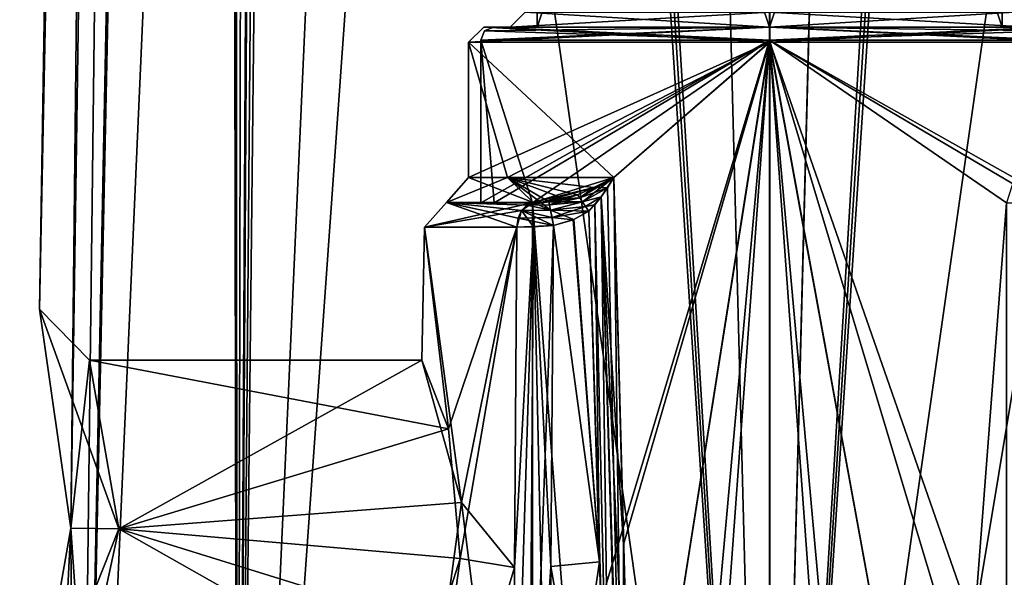
# Model space of a CAD drawing. Units: millimetres. Extents: x -53 to 176, y -453 to 296.
# Drawn here: x -8 to 2, y 229 to 235 of the extents above; entities that cross this region are included whole.
import ezdxf

# ---------------------------------------------------------------- set-up
doc = ezdxf.new("R2010")
doc.units = ezdxf.units.MM
doc.header["$LTSCALE"] = 33.374815
for name, color, linetype in [('1023', 7, 'CONTINUOUS'), ('1024', 7, 'CONTINUOUS'), ('1030', 7, 'CONTINUOUS'), ('1033', 7, 'CONTINUOUS'), ('1034', 7, 'CONTINUOUS'), ('1035', 7, 'CONTINUOUS'), ('1036', 7, 'CONTINUOUS'), ('1047', 7, 'CONTINUOUS'), ('1048', 7, 'CONTINUOUS'), ('1049', 7, 'CONTINUOUS'), ('1050', 7, 'CONTINUOUS'), ('1067', 7, 'CONTINUOUS'), ('1068', 7, 'CONTINUOUS'), ('1069', 7, 'CONTINUOUS'), ('1070', 7, 'CONTINUOUS'), ('1071', 7, 'CONTINUOUS'), ('1072', 7, 'CONTINUOUS'), ('1073', 7, 'CONTINUOUS'), ('1074', 7, 'CONTINUOUS'), ('1075', 7, 'CONTINUOUS'), ('1076', 7, 'CONTINUOUS'), ('1077', 7, 'CONTINUOUS'), ('1078', 7, 'CONTINUOUS'), ('1079', 7, 'CONTINUOUS'), ('1080', 7, 'CONTINUOUS'), ('1081', 7, 'CONTINUOUS'), ('760', 7, 'CONTINUOUS'), ('764', 7, 'CONTINUOUS'), ('766', 7, 'CONTINUOUS'), ('767', 7, 'CONTINUOUS'), ('789', 7, 'CONTINUOUS'), ('791', 7, 'CONTINUOUS'), ('792', 7, 'CONTINUOUS'), ('796', 7, 'CONTINUOUS'), ('797', 7, 'CONTINUOUS'), ('979', 7, 'CONTINUOUS'), ('980', 7, 'CONTINUOUS'), ('983', 7, 'CONTINUOUS'), ('995', 7, 'CONTINUOUS'), ('997', 7, 'CONTINUOUS')]:
    doc.layers.add(name, color=color, linetype=linetype)

msp = doc.modelspace()

# ---------------------------------------------------------------- linework, layer by layer
at = {"layer": '1023', "color": 7, "linetype": 'CONTINUOUS', "true_color": 0x2647b0}
for points in [[(-3.048, 234.4166), (-0.0016, 234.4166, 3.048), (-3.048, 233.045), (-3.048, 234.4166)], [(-3.048, 233.045), (-0.0016, 234.4166, 3.048), (-2.6555, 233.045, 1.4962), (-3.048, 233.045)], [(-2.6555, 233.045, 1.4962), (-0.0016, 234.4166, 3.048), (-1.5762, 233.045, 2.6088), (-2.6555, 233.045, 1.4962)], [(-1.5762, 233.045, 2.6088), (-0.0016, 234.4166, 3.048), (-1.4802, 229.3277, 2.6645), (-1.5762, 233.045, 2.6088)], [(-1.4802, 229.3277, 2.6645), (-0.0016, 234.4166, 3.048), (-1.3774, 225.679, 2.719), (-1.4802, 229.3277, 2.6645)], [(-1.3774, 225.679, 2.719), (-0.0016, 234.4166, 3.048), (1.5957, 225.679, 2.5969), (-1.3774, 225.679, 2.719)], [(-0.0016, 234.4166, 3.048), (3.048, 234.4166), (1.5957, 225.679, 2.5969), (-0.0016, 234.4166, 3.048)], [(3.048, 234.4166), (3.048, 225.679), (1.5957, 225.679, 2.5969), (3.048, 234.4166)]]:
    msp.add_3dface(points, dxfattribs=at)
at = {"layer": '1024', "color": 7, "linetype": 'CONTINUOUS', "true_color": 0x2647b0}
for points in [[(-2.8956, 234.569), (0.0014, 234.569, -2.8954), (-2.6289, 234.569), (-2.8956, 234.569)], [(-0.0014, 234.569, 2.8954), (-2.8956, 234.569), (0.0003, 234.569, 2.6289), (-0.0014, 234.569, 2.8954)], [(-2.8956, 234.569), (-2.6289, 234.569), (0.0003, 234.569, 2.6289), (-2.8956, 234.569)], [(-2.6289, 234.569), (0.0014, 234.569, -2.8954), (-0.0003, 234.569, -2.6289), (-2.6289, 234.569)], [(2.8956, 234.569), (-0.0014, 234.569, 2.8954), (2.6289, 234.569), (2.8956, 234.569)], [(2.6289, 234.569), (-0.0014, 234.569, 2.8954), (0.0003, 234.569, 2.6289), (2.6289, 234.569)], [(0.0014, 234.569, -2.8954), (2.8956, 234.569), (-0.0003, 234.569, -2.6289), (0.0014, 234.569, -2.8954)], [(-0.0003, 234.569, -2.6289), (2.8956, 234.569), (2.6289, 234.569), (-0.0003, 234.569, -2.6289)]]:
    msp.add_3dface(points, dxfattribs=at)
at = {"layer": '1030', "color": 7, "linetype": 'CONTINUOUS', "true_color": 0x2647b0}
for points in [[(-3.048, 234.4166), (-3.048, 233.045), (-2.6547, 233.045, -1.4976), (-3.048, 234.4166)], [(-1.5762, 233.045, -2.6088), (-3.048, 234.4166), (-2.6547, 233.045, -1.4976), (-1.5762, 233.045, -2.6088)], [(-3.048, 234.4166), (-1.5762, 233.045, -2.6088), (0.0016, 234.4166, -3.048), (-3.048, 234.4166)], [(-1.5762, 233.045, -2.6088), (-1.3774, 225.679, -2.719), (0.0016, 234.4166, -3.048), (-1.5762, 233.045, -2.6088)], [(0.0016, 234.4166, -3.048), (-1.3774, 225.679, -2.719), (1.5957, 225.679, -2.5969), (0.0016, 234.4166, -3.048)], [(3.048, 225.679), (3.048, 234.4166), (0.0016, 234.4166, -3.048), (3.048, 225.679)], [(3.048, 225.679), (0.0016, 234.4166, -3.048), (1.5957, 225.679, -2.5969), (3.048, 225.679)], [(-1.4802, 229.3277, -2.6645), (-1.3774, 225.679, -2.719), (-1.5762, 233.045, -2.6088), (-1.4802, 229.3277, -2.6645)]]:
    msp.add_3dface(points, dxfattribs=at)
at = {"layer": '1033', "color": 7, "linetype": 'CONTINUOUS', "true_color": 0x2647b0}
for points in [[(-6.887, 231.1971), (-6.5918, 229.4872, -1.7081), (-3.5203, 231.1971), (-6.887, 231.1971)], [(-3.5203, 231.1971), (-6.5918, 229.4872, -1.7081), (-3.1186, 229.7539, -1.6875), (-3.5203, 231.1971)], [(-3.1186, 229.7539, -1.6875), (-6.5918, 229.4872, -1.7081), (-3.2958, 228.4642, -1.3666), (-3.1186, 229.7539, -1.6875)], [(-6.5918, 229.4872, -1.7081), (-6.9587, 227.7808), (-3.2958, 228.4642, -1.3666), (-6.5918, 229.4872, -1.7081)]]:
    msp.add_3dface(points, dxfattribs=at)
at = {"layer": '1034', "color": 7, "linetype": 'CONTINUOUS', "true_color": 0x2647b0}
for points in [[(-6.887, 231.1971), (-3.5203, 231.1971), (-3.2529, 230.4998, 1.377), (-6.887, 231.1971)], [(-6.5917, 229.4877, 1.7081), (-6.887, 231.1971), (-3.2529, 230.4998, 1.377), (-6.5917, 229.4877, 1.7081)], [(-3.1331, 229.1875, 1.6813), (-6.5917, 229.4877, 1.7081), (-3.2529, 230.4998, 1.377), (-3.1331, 229.1875, 1.6813)], [(-3.58, 227.7808), (-6.9587, 227.7808), (-6.5917, 229.4877, 1.7081), (-3.58, 227.7808)], [(-3.58, 227.7808), (-6.5917, 229.4877, 1.7081), (-3.1331, 229.1875, 1.6813), (-3.58, 227.7808)]]:
    msp.add_3dface(points, dxfattribs=at)
at = {"layer": '1035', "color": 7, "linetype": 'CONTINUOUS', "true_color": 0x2647b0}
for points in [[(-7.3949, 231.7134, 0), (-7.0776, 229.4934, -2.3647), (-6.887, 231.1971), (-7.3949, 231.7134, 0)], [(-7.0776, 229.4934, -2.3647), (-6.5918, 229.4872, -1.7081), (-6.887, 231.1971), (-7.0776, 229.4934, -2.3647)], [(-7.0776, 229.4934, -2.3647), (-7.4667, 227.2811, 0), (-6.5918, 229.4872, -1.7081), (-7.0776, 229.4934, -2.3647)], [(-7.4667, 227.2811, 0), (-6.9587, 227.7808), (-6.5918, 229.4872, -1.7081), (-7.4667, 227.2811, 0)]]:
    msp.add_3dface(points, dxfattribs=at)
at = {"layer": '1036', "color": 7, "linetype": 'CONTINUOUS', "true_color": 0x2647b0}
for points in [[(-7.0774, 229.4943, 2.3647), (-7.3949, 231.7134, 0), (-6.5917, 229.4877, 1.7081), (-7.0774, 229.4943, 2.3647)], [(-7.3949, 231.7134, 0), (-6.887, 231.1971), (-6.5917, 229.4877, 1.7081), (-7.3949, 231.7134, 0)], [(-7.4667, 227.2811, 0), (-7.0774, 229.4943, 2.3647), (-6.9587, 227.7808), (-7.4667, 227.2811, 0)], [(-6.9587, 227.7808), (-7.0774, 229.4943, 2.3647), (-6.5917, 229.4877, 1.7081), (-6.9587, 227.7808)]]:
    msp.add_3dface(points, dxfattribs=at)
at = {"layer": '1047', "color": 7, "linetype": 'CONTINUOUS', "true_color": 0x2647b0}
for points in [[(0.0003, 234.569, 2.6289), (-2.6289, 234.569), (0.0003, 234.7214, 2.4765), (0.0003, 234.569, 2.6289)], [(-2.6289, 234.569), (-2.4765, 234.7214), (0.0003, 234.7214, 2.4765), (-2.6289, 234.569)], [(2.6289, 234.569), (0.0003, 234.569, 2.6289), (2.4765, 234.7214), (2.6289, 234.569)], [(2.4765, 234.7214), (0.0003, 234.569, 2.6289), (0.0003, 234.7214, 2.4765), (2.4765, 234.7214)]]:
    msp.add_3dface(points, dxfattribs=at)
at = {"layer": '1048', "color": 7, "linetype": 'CONTINUOUS', "true_color": 0x2647b0}
for points in [[(-2.6289, 234.569), (-0.0003, 234.569, -2.6289), (-2.4765, 234.7214), (-2.6289, 234.569)], [(-2.4765, 234.7214), (-0.0003, 234.569, -2.6289), (-0.0003, 234.7214, -2.4765), (-2.4765, 234.7214)], [(-0.0003, 234.569, -2.6289), (2.6289, 234.569), (-0.0003, 234.7214, -2.4765), (-0.0003, 234.569, -2.6289)], [(2.6289, 234.569), (2.4765, 234.7214), (-0.0003, 234.7214, -2.4765), (2.6289, 234.569)]]:
    msp.add_3dface(points, dxfattribs=at)
at = {"layer": '1049', "color": 7, "linetype": 'CONTINUOUS', "true_color": 0x2647b0}
for points in [[(-0.0016, 234.4166, 3.048), (-3.048, 234.4166), (-0.0014, 234.569, 2.8954), (-0.0016, 234.4166, 3.048)], [(-3.048, 234.4166), (-2.8956, 234.569), (-0.0014, 234.569, 2.8954), (-3.048, 234.4166)], [(3.048, 234.4166), (-0.0016, 234.4166, 3.048), (2.8956, 234.569), (3.048, 234.4166)], [(2.8956, 234.569), (-0.0016, 234.4166, 3.048), (-0.0014, 234.569, 2.8954), (2.8956, 234.569)]]:
    msp.add_3dface(points, dxfattribs=at)
at = {"layer": '1050', "color": 7, "linetype": 'CONTINUOUS', "true_color": 0x2647b0}
for points in [[(-2.8956, 234.569), (-3.048, 234.4166), (0.0016, 234.4166, -3.048), (-2.8956, 234.569)], [(0.0014, 234.569, -2.8954), (-2.8956, 234.569), (0.0016, 234.4166, -3.048), (0.0014, 234.569, -2.8954)], [(3.048, 234.4166), (2.8956, 234.569), (0.0014, 234.569, -2.8954), (3.048, 234.4166)], [(3.048, 234.4166), (0.0014, 234.569, -2.8954), (0.0016, 234.4166, -3.048), (3.048, 234.4166)]]:
    msp.add_3dface(points, dxfattribs=at)
at = {"layer": '1067', "color": 7, "linetype": 'CONTINUOUS', "true_color": 0x2647b0}
for points in [[(-3.5203, 231.1971), (-3.1186, 229.7539, -1.6875), (-3.496, 232.5449, 0.0742), (-3.5203, 231.1971)], [(-3.2529, 230.4998, 1.377), (-3.5203, 231.1971), (-3.496, 232.5449, 0.0742), (-3.2529, 230.4998, 1.377)], [(-3.496, 232.5449, 0.0742), (-3.1186, 229.7539, -1.6875), (-2.5596, 232.5449, -2.3824), (-3.496, 232.5449, 0.0742)], [(-2.5596, 232.5449, 2.3824), (-3.2529, 230.4998, 1.377), (-3.496, 232.5449, 0.0742), (-2.5596, 232.5449, 2.3824)], [(-3.1331, 229.1875, 1.6813), (-3.2529, 230.4998, 1.377), (-2.5596, 232.5449, 2.3824), (-3.1331, 229.1875, 1.6813)], [(-2.5827, 229.0974, 2.4458), (-3.1331, 229.1875, 1.6813), (-2.5596, 232.5449, 2.3824), (-2.5827, 229.0974, 2.4458)], [(-2.5596, 232.5449, -2.3824), (-3.1186, 229.7539, -1.6875), (-2.5827, 229.0974, -2.4458), (-2.5596, 232.5449, -2.3824)], [(-3.1186, 229.7539, -1.6875), (-3.2958, 228.4642, -1.3666), (-2.6053, 225.6701, -2.5087), (-3.1186, 229.7539, -1.6875)], [(-2.6053, 225.6701, -2.5087), (-2.5827, 229.0974, -2.4458), (-3.1186, 229.7539, -1.6875), (-2.6053, 225.6701, -2.5087)], [(-3.58, 227.7808), (-3.1331, 229.1875, 1.6813), (-3.6168, 225.6701, 0), (-3.58, 227.7808)], [(-3.1331, 229.1875, 1.6813), (-2.5827, 229.0974, 2.4458), (-3.6168, 225.6701, 0), (-3.1331, 229.1875, 1.6813)], [(-2.5827, 229.0974, 2.4458), (-2.6053, 225.6701, 2.5087), (-3.6168, 225.6701, 0), (-2.5827, 229.0974, 2.4458)]]:
    msp.add_3dface(points, dxfattribs=at)
at = {"layer": '1068', "color": 7, "linetype": 'CONTINUOUS', "true_color": 0x2647b0}
for points in [[(-1.8293, 232.7046, -2.5415), (-1.9882, 232.6192, -2.543), (-1.7217, 229.1536, -2.6035), (-1.8293, 232.7046, -2.5415)], [(-2.1877, 232.5597, -2.544), (-2.2138, 229.1048, -2.6043), (-1.7217, 229.1536, -2.6035), (-2.1877, 232.5597, -2.544)], [(-1.9882, 232.6192, -2.543), (-2.1877, 232.5597, -2.544), (-1.7217, 229.1536, -2.6035), (-1.9882, 232.6192, -2.543)], [(-2.2138, 229.1048, -2.6043), (-2.2395, 225.6701, -2.6643), (-1.7217, 229.1536, -2.6035), (-2.2138, 229.1048, -2.6043)], [(-1.7217, 229.1536, -2.6035), (-2.2395, 225.6701, -2.6643), (-1.6069, 225.6701, -2.6643), (-1.7217, 229.1536, -2.6035)]]:
    msp.add_3dface(points, dxfattribs=at)
at = {"layer": '1069', "color": 7, "linetype": 'CONTINUOUS', "true_color": 0x2647b0}
for points in [[(-1.8292, 232.7046, 2.5415), (-1.7217, 229.1536, 2.6035), (-1.9819, 232.6218, 2.543), (-1.8292, 232.7046, 2.5415)], [(-2.1877, 232.5597, 2.544), (-1.7217, 229.1536, 2.6035), (-2.2138, 229.1048, 2.6043), (-2.1877, 232.5597, 2.544)], [(-1.9819, 232.6218, 2.543), (-1.7217, 229.1536, 2.6035), (-2.1877, 232.5597, 2.544), (-1.9819, 232.6218, 2.543)], [(-2.2138, 229.1048, 2.6043), (-1.6069, 225.6701, 2.6643), (-2.2395, 225.6701, 2.6643), (-2.2138, 229.1048, 2.6043)], [(-1.7217, 229.1536, 2.6035), (-1.6069, 225.6701, 2.6643), (-2.2138, 229.1048, 2.6043), (-1.7217, 229.1536, 2.6035)]]:
    msp.add_3dface(points, dxfattribs=at)
at = {"layer": '1070', "color": 7, "linetype": 'CONTINUOUS', "true_color": 0x2647b0}
for points in [[(-2.6053, 225.6701, 2.5087), (-2.5827, 229.0974, 2.4458), (-2.3898, 232.548, 2.5023), (-2.6053, 225.6701, 2.5087)], [(-2.6053, 225.6701, 2.5087), (-2.3898, 232.548, 2.5023), (-2.4383, 225.6694, 2.6238), (-2.6053, 225.6701, 2.5087)], [(-2.5827, 229.0974, 2.4458), (-2.5596, 232.5449, 2.3824), (-2.3898, 232.548, 2.5023), (-2.5827, 229.0974, 2.4458)], [(-2.1877, 232.5597, 2.544), (-2.2138, 229.1048, 2.6043), (-2.4383, 225.6694, 2.6238), (-2.1877, 232.5597, 2.544)], [(-2.3898, 232.548, 2.5023), (-2.1877, 232.5597, 2.544), (-2.4383, 225.6694, 2.6238), (-2.3898, 232.548, 2.5023)], [(-2.2395, 225.6701, 2.6643), (-2.4383, 225.6694, 2.6238), (-2.2138, 229.1048, 2.6043), (-2.2395, 225.6701, 2.6643)]]:
    msp.add_3dface(points, dxfattribs=at)
at = {"layer": '1071', "color": 7, "linetype": 'CONTINUOUS', "true_color": 0x2647b0}
for points in [[(-2.5827, 229.0974, -2.4458), (-2.6053, 225.6701, -2.5087), (-2.3901, 232.5479, -2.5022), (-2.5827, 229.0974, -2.4458)], [(-2.3901, 232.5479, -2.5022), (-2.6053, 225.6701, -2.5087), (-2.4382, 225.6694, -2.6238), (-2.3901, 232.5479, -2.5022)], [(-2.5596, 232.5449, -2.3824), (-2.5827, 229.0974, -2.4458), (-2.3901, 232.5479, -2.5022), (-2.5596, 232.5449, -2.3824)], [(-2.2395, 225.6701, -2.6643), (-2.3901, 232.5479, -2.5022), (-2.4382, 225.6694, -2.6238), (-2.2395, 225.6701, -2.6643)], [(-2.1877, 232.5597, -2.544), (-2.3901, 232.5479, -2.5022), (-2.2138, 229.1048, -2.6043), (-2.1877, 232.5597, -2.544)], [(-2.2395, 225.6701, -2.6643), (-2.2138, 229.1048, -2.6043), (-2.3901, 232.5479, -2.5022), (-2.2395, 225.6701, -2.6643)]]:
    msp.add_3dface(points, dxfattribs=at)
at = {"layer": '1072', "color": 7, "linetype": 'CONTINUOUS', "true_color": 0x2647b0}
for points in [[(-1.4802, 229.3277, -2.6645), (-1.5762, 233.045, -2.6088), (-1.7062, 232.8501, -2.5551), (-1.4802, 229.3277, -2.6645)], [(-1.8293, 232.7046, -2.5415), (-1.6069, 225.6701, -2.6643), (-1.7062, 232.8501, -2.5551), (-1.8293, 232.7046, -2.5415)], [(-1.3774, 225.679, -2.719), (-1.4802, 229.3277, -2.6645), (-1.7062, 232.8501, -2.5551), (-1.3774, 225.679, -2.719)], [(-1.3774, 225.679, -2.719), (-1.7062, 232.8501, -2.5551), (-1.4936, 225.6743, -2.677), (-1.3774, 225.679, -2.719)], [(-1.7062, 232.8501, -2.5551), (-1.6069, 225.6701, -2.6643), (-1.4936, 225.6743, -2.677), (-1.7062, 232.8501, -2.5551)], [(-1.8293, 232.7046, -2.5415), (-1.7217, 229.1536, -2.6035), (-1.6069, 225.6701, -2.6643), (-1.8293, 232.7046, -2.5415)]]:
    msp.add_3dface(points, dxfattribs=at)
at = {"layer": '1073', "color": 7, "linetype": 'CONTINUOUS', "true_color": 0x2647b0}
for points in [[(-1.6419, 232.9413, 2.5759), (-1.5762, 233.045, 2.6088), (-1.484, 225.6746, 2.6793), (-1.6419, 232.9413, 2.5759)], [(-1.5762, 233.045, 2.6088), (-1.4802, 229.3277, 2.6645), (-1.484, 225.6746, 2.6793), (-1.5762, 233.045, 2.6088)], [(-1.7062, 232.8501, 2.5551), (-1.6069, 225.6701, 2.6643), (-1.7689, 232.7712, 2.5442), (-1.7062, 232.8501, 2.5551)], [(-1.7062, 232.8501, 2.5551), (-1.6419, 232.9413, 2.5759), (-1.484, 225.6746, 2.6793), (-1.7062, 232.8501, 2.5551)], [(-1.6069, 225.6701, 2.6643), (-1.7062, 232.8501, 2.5551), (-1.484, 225.6746, 2.6793), (-1.6069, 225.6701, 2.6643)], [(-1.7217, 229.1536, 2.6035), (-1.8292, 232.7046, 2.5415), (-1.7689, 232.7712, 2.5442), (-1.7217, 229.1536, 2.6035)], [(-1.6069, 225.6701, 2.6643), (-1.7217, 229.1536, 2.6035), (-1.7689, 232.7712, 2.5442), (-1.6069, 225.6701, 2.6643)], [(-1.4802, 229.3277, 2.6645), (-1.3774, 225.679, 2.719), (-1.484, 225.6746, 2.6793), (-1.4802, 229.3277, 2.6645)]]:
    msp.add_3dface(points, dxfattribs=at)
at = {"layer": '1074', "color": 7, "linetype": 'CONTINUOUS', "true_color": 0x2647b0}
for points in [[(-3.048, 233.045), (-2.6555, 233.045, 1.4962), (-3.2717, 232.7927, 0.0694), (-3.048, 233.045)], [(-2.3954, 232.7927, -2.2296), (-3.048, 233.045), (-3.2717, 232.7927, 0.0694), (-2.3954, 232.7927, -2.2296)], [(-3.2717, 232.7927, 0.0694), (-2.6555, 233.045, 1.4962), (-2.3954, 232.7927, 2.2296), (-3.2717, 232.7927, 0.0694)], [(-2.6547, 233.045, -1.4976), (-3.048, 233.045), (-2.3954, 232.7927, -2.2296), (-2.6547, 233.045, -1.4976)], [(-2.6555, 233.045, 1.4962), (-1.5762, 233.045, 2.6088), (-2.3954, 232.7927, 2.2296), (-2.6555, 233.045, 1.4962)], [(-1.5762, 233.045, -2.6088), (-2.6547, 233.045, -1.4976), (-1.7784, 232.9463, -2.5), (-1.5762, 233.045, -2.6088)], [(-1.7784, 232.9463, -2.5), (-2.6547, 233.045, -1.4976), (-1.9457, 232.8726, -2.4332), (-1.7784, 232.9463, -2.5)], [(-1.9457, 232.8726, -2.4332), (-2.6547, 233.045, -1.4976), (-2.0768, 232.8299, -2.391), (-1.9457, 232.8726, -2.4332)], [(-2.0768, 232.8299, -2.391), (-2.6547, 233.045, -1.4976), (-2.2343, 232.8001, -2.3388), (-2.0768, 232.8299, -2.391)], [(-2.2343, 232.8001, -2.3388), (-2.6547, 233.045, -1.4976), (-2.3169, 232.7941, -2.2971), (-2.2343, 232.8001, -2.3388)], [(-2.3169, 232.7941, -2.2971), (-2.6547, 233.045, -1.4976), (-2.3954, 232.7927, -2.2296), (-2.3169, 232.7941, -2.2971)], [(-1.5762, 233.045, 2.6088), (-1.7784, 232.9463, 2.5), (-2.3954, 232.7927, 2.2296), (-1.5762, 233.045, 2.6088)], [(-2.3954, 232.7927, 2.2296), (-1.7784, 232.9463, 2.5), (-2.3169, 232.7941, 2.297), (-2.3954, 232.7927, 2.2296)], [(-1.7784, 232.9463, 2.5), (-1.9457, 232.8726, 2.4332), (-2.3169, 232.7941, 2.297), (-1.7784, 232.9463, 2.5)], [(-2.3169, 232.7941, 2.297), (-1.9457, 232.8726, 2.4332), (-2.2343, 232.8001, 2.3388), (-2.3169, 232.7941, 2.297)], [(-2.2343, 232.8001, 2.3388), (-1.9457, 232.8726, 2.4332), (-2.0717, 232.8312, 2.3926), (-2.2343, 232.8001, 2.3388)]]:
    msp.add_3dface(points, dxfattribs=at)
at = {"layer": '1075', "color": 7, "linetype": 'CONTINUOUS', "true_color": 0x2647b0}
for points in [[(-1.7784, 232.9463, -2.5), (-1.9457, 232.8726, -2.4332), (-1.9228, 232.8399, -2.4779), (-1.7784, 232.9463, -2.5)], [(-1.5762, 233.045, -2.6088), (-1.7784, 232.9463, -2.5), (-1.9228, 232.8399, -2.4779), (-1.5762, 233.045, -2.6088)], [(-1.5762, 233.045, -2.6088), (-1.9228, 232.8399, -2.4779), (-1.8947, 232.7995, -2.512), (-1.5762, 233.045, -2.6088)], [(-1.7062, 232.8501, -2.5551), (-1.5762, 233.045, -2.6088), (-1.8947, 232.7995, -2.512), (-1.7062, 232.8501, -2.5551)], [(-1.7062, 232.8501, -2.5551), (-1.8947, 232.7995, -2.512), (-1.8629, 232.7535, -2.5336), (-1.7062, 232.8501, -2.5551)], [(-1.8293, 232.7046, -2.5415), (-1.7062, 232.8501, -2.5551), (-1.8629, 232.7535, -2.5336), (-1.8293, 232.7046, -2.5415)]]:
    msp.add_3dface(points, dxfattribs=at)
at = {"layer": '1076', "color": 7, "linetype": 'CONTINUOUS', "true_color": 0x2647b0}
for points in [[(-1.9457, 232.8726, -2.4332), (-2.0768, 232.8299, -2.391), (-1.9228, 232.8399, -2.4779), (-1.9457, 232.8726, -2.4332)], [(-2.0768, 232.8299, -2.391), (-2.2343, 232.8001, -2.3388), (-2.2283, 232.7702, -2.4192), (-2.0768, 232.8299, -2.391)], [(-2.0768, 232.8299, -2.391), (-2.2283, 232.7702, -2.4192), (-1.9228, 232.8399, -2.4779), (-2.0768, 232.8299, -2.391)], [(-1.9228, 232.8399, -2.4779), (-2.2283, 232.7702, -2.4192), (-1.8947, 232.7995, -2.512), (-1.9228, 232.8399, -2.4779)], [(-2.2283, 232.7702, -2.4192), (-2.2177, 232.7156, -2.4847), (-1.8947, 232.7995, -2.512), (-2.2283, 232.7702, -2.4192)], [(-1.8947, 232.7995, -2.512), (-2.2177, 232.7156, -2.4847), (-1.8629, 232.7535, -2.5336), (-1.8947, 232.7995, -2.512)], [(-2.2177, 232.7156, -2.4847), (-2.2036, 232.6426, -2.528), (-1.8629, 232.7535, -2.5336), (-2.2177, 232.7156, -2.4847)], [(-2.2036, 232.6426, -2.528), (-1.8293, 232.7046, -2.5415), (-1.8629, 232.7535, -2.5336), (-2.2036, 232.6426, -2.528)], [(-1.9882, 232.6192, -2.543), (-1.8293, 232.7046, -2.5415), (-2.2036, 232.6426, -2.528), (-1.9882, 232.6192, -2.543)], [(-2.1877, 232.5597, -2.544), (-1.9882, 232.6192, -2.543), (-2.2036, 232.6426, -2.528), (-2.1877, 232.5597, -2.544)]]:
    msp.add_3dface(points, dxfattribs=at)
at = {"layer": '1077', "color": 7, "linetype": 'CONTINUOUS', "true_color": 0x2647b0}
for points in [[(-2.4589, 232.7662, -2.2887), (-2.5115, 232.7109, -2.3377), (-2.2177, 232.7156, -2.4847), (-2.4589, 232.7662, -2.2887)], [(-2.2343, 232.8001, -2.3388), (-2.3954, 232.7927, -2.2296), (-2.4589, 232.7662, -2.2887), (-2.2343, 232.8001, -2.3388)], [(-2.2343, 232.8001, -2.3388), (-2.4589, 232.7662, -2.2887), (-2.2283, 232.7702, -2.4192), (-2.2343, 232.8001, -2.3388)], [(-2.2283, 232.7702, -2.4192), (-2.4589, 232.7662, -2.2887), (-2.2177, 232.7156, -2.4847), (-2.2283, 232.7702, -2.4192)], [(-2.2343, 232.8001, -2.3388), (-2.3169, 232.7941, -2.2971), (-2.3954, 232.7927, -2.2296), (-2.2343, 232.8001, -2.3388)], [(-2.5115, 232.7109, -2.3377), (-2.5466, 232.6339, -2.3703), (-2.2036, 232.6426, -2.528), (-2.5115, 232.7109, -2.3377)], [(-2.2177, 232.7156, -2.4847), (-2.5115, 232.7109, -2.3377), (-2.2036, 232.6426, -2.528), (-2.2177, 232.7156, -2.4847)], [(-2.5596, 232.5449, -2.3824), (-2.1877, 232.5597, -2.544), (-2.5466, 232.6339, -2.3703), (-2.5596, 232.5449, -2.3824)], [(-2.1877, 232.5597, -2.544), (-2.5596, 232.5449, -2.3824), (-2.3901, 232.5479, -2.5022), (-2.1877, 232.5597, -2.544)], [(-2.5466, 232.6339, -2.3703), (-2.1877, 232.5597, -2.544), (-2.2036, 232.6426, -2.528), (-2.5466, 232.6339, -2.3703)]]:
    msp.add_3dface(points, dxfattribs=at)
at = {"layer": '1078', "color": 7, "linetype": 'CONTINUOUS', "true_color": 0x2647b0}
for points in [[(-3.496, 232.5449, 0.0742), (-2.5596, 232.5449, -2.3824), (-3.2717, 232.7927, 0.0694), (-3.496, 232.5449, 0.0742)], [(-3.496, 232.5449, 0.0742), (-3.2717, 232.7927, 0.0694), (-2.3954, 232.7927, 2.2296), (-3.496, 232.5449, 0.0742)], [(-3.496, 232.5449, 0.0742), (-2.3954, 232.7927, 2.2296), (-2.5115, 232.7109, 2.3377), (-3.496, 232.5449, 0.0742)], [(-3.2717, 232.7927, 0.0694), (-2.5596, 232.5449, -2.3824), (-2.5466, 232.6339, -2.3703), (-3.2717, 232.7927, 0.0694)], [(-2.3954, 232.7927, -2.2296), (-3.2717, 232.7927, 0.0694), (-2.4589, 232.7662, -2.2887), (-2.3954, 232.7927, -2.2296)], [(-2.4589, 232.7662, -2.2887), (-3.2717, 232.7927, 0.0694), (-2.5115, 232.7109, -2.3377), (-2.4589, 232.7662, -2.2887)], [(-2.5115, 232.7109, -2.3377), (-3.2717, 232.7927, 0.0694), (-2.5466, 232.6339, -2.3703), (-2.5115, 232.7109, -2.3377)], [(-2.5596, 232.5449, 2.3824), (-3.496, 232.5449, 0.0742), (-2.5115, 232.7109, 2.3377), (-2.5596, 232.5449, 2.3824)]]:
    msp.add_3dface(points, dxfattribs=at)
at = {"layer": '1079', "color": 7, "linetype": 'CONTINUOUS', "true_color": 0x2647b0}
for points in [[(-2.3954, 232.7927, 2.2296), (-2.2177, 232.7156, 2.4848), (-2.5115, 232.7109, 2.3377), (-2.3954, 232.7927, 2.2296)], [(-2.3954, 232.7927, 2.2296), (-2.3169, 232.7941, 2.297), (-2.2177, 232.7156, 2.4848), (-2.3954, 232.7927, 2.2296)], [(-2.3169, 232.7941, 2.297), (-2.2343, 232.8001, 2.3388), (-2.2177, 232.7156, 2.4848), (-2.3169, 232.7941, 2.297)], [(-2.3898, 232.548, 2.5023), (-2.5596, 232.5449, 2.3824), (-2.5115, 232.7109, 2.3377), (-2.3898, 232.548, 2.5023)], [(-2.2177, 232.7156, 2.4848), (-2.1877, 232.5597, 2.544), (-2.5115, 232.7109, 2.3377), (-2.2177, 232.7156, 2.4848)], [(-2.1877, 232.5597, 2.544), (-2.3898, 232.548, 2.5023), (-2.5115, 232.7109, 2.3377), (-2.1877, 232.5597, 2.544)]]:
    msp.add_3dface(points, dxfattribs=at)
at = {"layer": '1080', "color": 7, "linetype": 'CONTINUOUS', "true_color": 0x2647b0}
for points in [[(-2.0717, 232.8312, 2.3926), (-1.9457, 232.8726, 2.4332), (-1.9228, 232.8399, 2.4779), (-2.0717, 232.8312, 2.3926)], [(-2.2343, 232.8001, 2.3388), (-2.0717, 232.8312, 2.3926), (-1.9228, 232.8399, 2.4779), (-2.2343, 232.8001, 2.3388)], [(-2.2343, 232.8001, 2.3388), (-1.9228, 232.8399, 2.4779), (-1.8947, 232.7995, 2.512), (-2.2343, 232.8001, 2.3388)], [(-2.2343, 232.8001, 2.3388), (-1.8947, 232.7995, 2.512), (-2.2177, 232.7156, 2.4848), (-2.2343, 232.8001, 2.3388)], [(-1.8947, 232.7995, 2.512), (-1.8629, 232.7535, 2.5336), (-2.2177, 232.7156, 2.4848), (-1.8947, 232.7995, 2.512)], [(-1.8629, 232.7535, 2.5336), (-1.8292, 232.7046, 2.5415), (-2.2177, 232.7156, 2.4848), (-1.8629, 232.7535, 2.5336)], [(-1.8292, 232.7046, 2.5415), (-1.9819, 232.6218, 2.543), (-2.2177, 232.7156, 2.4848), (-1.8292, 232.7046, 2.5415)], [(-1.9819, 232.6218, 2.543), (-2.1877, 232.5597, 2.544), (-2.2177, 232.7156, 2.4848), (-1.9819, 232.6218, 2.543)]]:
    msp.add_3dface(points, dxfattribs=at)
at = {"layer": '1081', "color": 7, "linetype": 'CONTINUOUS', "true_color": 0x2647b0}
for points in [[(-1.9457, 232.8726, 2.4332), (-1.7784, 232.9463, 2.5), (-1.9228, 232.8399, 2.4779), (-1.9457, 232.8726, 2.4332)], [(-1.7784, 232.9463, 2.5), (-1.6419, 232.9413, 2.5759), (-1.9228, 232.8399, 2.4779), (-1.7784, 232.9463, 2.5)], [(-1.5762, 233.045, 2.6088), (-1.6419, 232.9413, 2.5759), (-1.7784, 232.9463, 2.5), (-1.5762, 233.045, 2.6088)], [(-1.9228, 232.8399, 2.4779), (-1.6419, 232.9413, 2.5759), (-1.8947, 232.7995, 2.512), (-1.9228, 232.8399, 2.4779)], [(-1.6419, 232.9413, 2.5759), (-1.7062, 232.8501, 2.5551), (-1.8947, 232.7995, 2.512), (-1.6419, 232.9413, 2.5759)], [(-1.8947, 232.7995, 2.512), (-1.7062, 232.8501, 2.5551), (-1.8629, 232.7535, 2.5336), (-1.8947, 232.7995, 2.512)], [(-1.7062, 232.8501, 2.5551), (-1.7689, 232.7712, 2.5442), (-1.8629, 232.7535, 2.5336), (-1.7062, 232.8501, 2.5551)], [(-1.7689, 232.7712, 2.5442), (-1.8292, 232.7046, 2.5415), (-1.8629, 232.7535, 2.5336), (-1.7689, 232.7712, 2.5442)]]:
    msp.add_3dface(points, dxfattribs=at)
at = {"layer": '760', "color": 7, "linetype": 'CONTINUOUS', "true_color": 0xfaff23}
for points in [[(0.0006, 234.569, 2.795), (-2.3545, 234.569), (-2.795, 234.569), (0.0006, 234.569, 2.795)], [(-2.795, 234.569), (-2.3545, 234.569), (-0.0006, 234.569, -2.795), (-2.795, 234.569)], [(-2.3545, 234.569), (0, 234.569, -2.3545), (-0.0006, 234.569, -2.795), (-2.3545, 234.569)], [(0, 234.569, 2.3545), (-2.3545, 234.569), (0.0006, 234.569, 2.795), (0, 234.569, 2.3545)], [(0, 234.569, -2.3545), (2.3545, 234.569), (-0.0006, 234.569, -2.795), (0, 234.569, -2.3545)], [(2.3545, 234.569), (2.795, 234.569), (-0.0006, 234.569, -2.795), (2.3545, 234.569)], [(2.3545, 234.569), (0, 234.569, 2.3545), (0.0006, 234.569, 2.795), (2.3545, 234.569)], [(2.795, 234.569), (2.3545, 234.569), (0.0006, 234.569, 2.795), (2.795, 234.569)]]:
    msp.add_3dface(points, dxfattribs=at)
at = {"layer": '764', "color": 7, "linetype": 'CONTINUOUS', "true_color": 0xfaff23}
for points in [[(-2.3545, 234.569), (0, 234.569, 2.3545), (-2.3545, 241.7114), (-2.3545, 234.569)], [(-2.3545, 241.7114), (0, 234.569, 2.3545), (0.0001, 241.7114, 2.3545), (-2.3545, 241.7114)], [(0, 234.569, 2.3545), (2.3545, 234.569), (0.0001, 241.7114, 2.3545), (0, 234.569, 2.3545)], [(0.0001, 241.7114, 2.3545), (2.3545, 234.569), (2.3545, 241.7114), (0.0001, 241.7114, 2.3545)]]:
    msp.add_3dface(points, dxfattribs=at)
at = {"layer": '766', "color": 7, "linetype": 'CONTINUOUS', "true_color": 0xfaff23}
for points in [[(0, 234.569, -2.3545), (-2.3545, 234.569), (-0.0001, 241.7114, -2.3545), (0, 234.569, -2.3545)], [(-2.3545, 234.569), (-2.3545, 241.7114), (-0.0001, 241.7114, -2.3545), (-2.3545, 234.569)], [(2.3545, 241.7114), (0, 234.569, -2.3545), (-0.0001, 241.7114, -2.3545), (2.3545, 241.7114)], [(2.3545, 234.569), (0, 234.569, -2.3545), (2.3545, 241.7114), (2.3545, 234.569)]]:
    msp.add_3dface(points, dxfattribs=at)
at = {"layer": '767', "color": 7, "linetype": 'CONTINUOUS', "true_color": 0xfaff23}
for points in [[(-2.4, 226.439, 1.672), (-2.4, 232.789, 1.672), (-2.4, 226.439, -1.672), (-2.4, 226.439, 1.672)], [(-2.4, 232.789, 1.672), (-2.4, 232.789, -1.672), (-2.4, 226.439, -1.672), (-2.4, 232.789, 1.672)]]:
    msp.add_3dface(points, dxfattribs=at)
at = {"layer": '789', "color": 7, "linetype": 'CONTINUOUS', "true_color": 0xfaff23}
for points in [[(0.0008, 234.439, 2.925), (-2.925, 234.439), (-2.4, 232.789, 1.672), (0.0008, 234.439, 2.925)], [(-2.4, 232.789, 1.672), (-2.925, 234.439), (-2.7905, 232.789, 0.8762), (-2.4, 232.789, 1.672)], [(-2.7905, 232.789, 0.8762), (-2.925, 234.439), (-2.925, 232.789), (-2.7905, 232.789, 0.8762)], [(0, 201.419, 2.925), (0.0008, 234.439, 2.925), (-2.4, 232.789, 1.672), (0, 201.419, 2.925)], [(0, 201.419, 2.925), (2.4, 201.419, 1.672), (0.0008, 234.439, 2.925), (0, 201.419, 2.925)], [(0.0008, 234.439, 2.925), (2.4, 201.419, 1.672), (2.4, 207.769, 1.672), (0.0008, 234.439, 2.925)], [(2.925, 234.439), (0.0008, 234.439, 2.925), (2.925, 232.789), (2.925, 234.439)], [(2.925, 232.789), (0.0008, 234.439, 2.925), (2.7905, 232.789, 0.8762), (2.925, 232.789)], [(2.7905, 232.789, 0.8762), (0.0008, 234.439, 2.925), (2.4, 232.789, 1.672), (2.7905, 232.789, 0.8762)], [(2.4, 232.789, 1.672), (0.0008, 234.439, 2.925), (2.4, 226.439, 1.672), (2.4, 232.789, 1.672)], [(2.4, 226.439, 1.672), (0.0008, 234.439, 2.925), (2.4, 207.769, 1.672), (2.4, 226.439, 1.672)], [(-2.4, 226.439, 1.672), (0, 201.419, 2.925), (-2.4, 232.789, 1.672), (-2.4, 226.439, 1.672)]]:
    msp.add_3dface(points, dxfattribs=at)
at = {"layer": '791', "color": 7, "linetype": 'CONTINUOUS', "true_color": 0xfaff23}
for points in [[(-2.925, 232.789), (-2.925, 234.439), (-0.0008, 234.439, -2.925), (-2.925, 232.789)], [(-2.925, 232.789), (-0.0008, 234.439, -2.925), (-2.7905, 232.789, -0.8762), (-2.925, 232.789)], [(-2.7905, 232.789, -0.8762), (-0.0008, 234.439, -2.925), (-2.4, 232.789, -1.672), (-2.7905, 232.789, -0.8762)], [(0, 201.419, -2.925), (-2.4, 201.419, -1.672), (-0.0008, 234.439, -2.925), (0, 201.419, -2.925)], [(-0.0008, 234.439, -2.925), (-2.4, 201.419, -1.672), (-2.4, 207.769, -1.672), (-0.0008, 234.439, -2.925)], [(-2.4, 232.789, -1.672), (-0.0008, 234.439, -2.925), (-2.4, 226.439, -1.672), (-2.4, 232.789, -1.672)], [(-2.4, 226.439, -1.672), (-0.0008, 234.439, -2.925), (-2.4, 207.769, -1.672), (-2.4, 226.439, -1.672)], [(-0.0008, 234.439, -2.925), (2.925, 234.439), (2.4, 232.789, -1.672), (-0.0008, 234.439, -2.925)], [(0, 201.419, -2.925), (-0.0008, 234.439, -2.925), (2.4, 232.789, -1.672), (0, 201.419, -2.925)], [(2.4, 226.439, -1.672), (0, 201.419, -2.925), (2.4, 232.789, -1.672), (2.4, 226.439, -1.672)]]:
    msp.add_3dface(points, dxfattribs=at)
at = {"layer": '792', "color": 7, "linetype": 'CONTINUOUS', "true_color": 0xfaff23}
for points in [[(-2.4, 232.789, 1.672), (-2.7905, 232.789, 0.8762), (-2.925, 232.789), (-2.4, 232.789, 1.672)], [(-2.4, 232.789, 1.672), (-2.925, 232.789), (-2.7905, 232.789, -0.8762), (-2.4, 232.789, 1.672)], [(-2.4, 232.789, 1.672), (-2.7905, 232.789, -0.8762), (-2.4, 232.789, -1.672), (-2.4, 232.789, 1.672)]]:
    msp.add_3dface(points, dxfattribs=at)
at = {"layer": '796', "color": 7, "linetype": 'CONTINUOUS', "true_color": 0xfaff23}
for points in [[(0.0008, 234.439, 2.925), (-2.795, 234.569), (-2.8869, 234.5309), (0.0008, 234.439, 2.925)], [(0.0008, 234.439, 2.925), (0.0006, 234.569, 2.795), (-2.795, 234.569), (0.0008, 234.439, 2.925)], [(0.0008, 234.439, 2.925), (2.925, 234.439), (0.0006, 234.569, 2.795), (0.0008, 234.439, 2.925)], [(0.0006, 234.569, 2.795), (2.925, 234.439), (2.8869, 234.5309), (0.0006, 234.569, 2.795)], [(2.795, 234.569), (0.0006, 234.569, 2.795), (2.8869, 234.5309), (2.795, 234.569)], [(-2.925, 234.439), (0.0008, 234.439, 2.925), (-2.8869, 234.5309), (-2.925, 234.439)]]:
    msp.add_3dface(points, dxfattribs=at)
at = {"layer": '797', "color": 7, "linetype": 'CONTINUOUS', "true_color": 0xfaff23}
for points in [[(-2.925, 234.439), (-0.0006, 234.569, -2.795), (-0.0008, 234.439, -2.925), (-2.925, 234.439)], [(-0.0006, 234.569, -2.795), (-2.925, 234.439), (-2.8869, 234.5309), (-0.0006, 234.569, -2.795)], [(-2.795, 234.569), (-0.0006, 234.569, -2.795), (-2.8869, 234.5309), (-2.795, 234.569)], [(-0.0006, 234.569, -2.795), (2.795, 234.569), (-0.0008, 234.439, -2.925), (-0.0006, 234.569, -2.795)], [(-0.0008, 234.439, -2.925), (2.795, 234.569), (2.8869, 234.5309), (-0.0008, 234.439, -2.925)], [(2.925, 234.439), (-0.0008, 234.439, -2.925), (2.8869, 234.5309), (2.925, 234.439)]]:
    msp.add_3dface(points, dxfattribs=at)
at = {"layer": '979', "color": 7, "linetype": 'CONTINUOUS', "true_color": 0x2647b0}
for points in [[(0.0022, 219.3685, -7.5947), (-5.3878, 219.3781, -5.3855), (0, 295.2637, -6.3655), (0.0022, 219.3685, -7.5947)], [(0, 295.2637, -6.3655), (-5.3878, 219.3781, -5.3855), (-1.986, 295.1872, -6.2256), (0, 295.2637, -6.3655)], [(-1.986, 295.1872, -6.2256), (-5.3878, 219.3781, -5.3855), (-4.571, 294.8597, -5.6072), (-1.986, 295.1872, -6.2256)], [(1.9741, 295.1881, -6.2273), (0.0022, 219.3685, -7.5947), (0, 295.2637, -6.3655), (1.9741, 295.1881, -6.2273)], [(4.5711, 294.8597, -5.6073), (0.0022, 219.3685, -7.5947), (1.9741, 295.1881, -6.2273), (4.5711, 294.8597, -5.6073)], [(-4.571, 294.8597, -5.6072), (-5.3878, 219.3781, -5.3855), (-4.7557, 294.8347, -5.5427), (-4.571, 294.8597, -5.6072)], [(-5.3878, 219.3781, -5.3855), (-4.9403, 294.8267, -5.4752), (-4.7557, 294.8347, -5.5427), (-5.3878, 219.3781, -5.3855)], [(-5.2, 255.2154, -5.4604), (-4.9403, 294.8267, -5.4752), (-5.3878, 219.3781, -5.3855), (-5.2, 255.2154, -5.4604)], [(4.7553, 294.8348, -5.543), (0.0022, 219.3685, -7.5947), (4.5711, 294.8597, -5.6073), (4.7553, 294.8348, -5.543)], [(4.9403, 294.8267, -5.4754), (0.0022, 219.3685, -7.5947), (4.7553, 294.8348, -5.543), (4.9403, 294.8267, -5.4754)], [(5.1972, 255.725, -5.461), (0.0022, 219.3685, -7.5947), (4.9403, 294.8267, -5.4754), (5.1972, 255.725, -5.461)], [(5.3851, 219.3781, -5.3883), (0.0022, 219.3685, -7.5947), (5.1972, 255.725, -5.461), (5.3851, 219.3781, -5.3883)]]:
    msp.add_3dface(points, dxfattribs=at)
at = {"layer": '980', "color": 7, "linetype": 'CONTINUOUS', "true_color": 0x2647b0}
for points in [[(-6.3656, 295.3044, 0.0001), (-6.1085, 295.1927, -2.6611), (-7.3949, 231.7134, 0), (-6.3656, 295.3044, 0.0001)], [(-6.3656, 295.3044, 0.0001), (-7.3949, 231.7134, 0), (-7.0774, 229.4943, 2.3647), (-6.3656, 295.3044, 0.0001)], [(-6.1082, 295.1927, 2.6603), (-6.3656, 295.3044, 0.0001), (-7.0774, 229.4943, 2.3647), (-6.1082, 295.1927, 2.6603)], [(-7.3949, 231.7134, 0), (-6.1085, 295.1927, -2.6611), (-7.0776, 229.4934, -2.3647), (-7.3949, 231.7134, 0)], [(-6.1085, 295.1927, -2.6611), (-7.0217, 219.371, -2.9108), (-7.0776, 229.4934, -2.3647), (-6.1085, 295.1927, -2.6611)], [(-7.0211, 219.371, 2.9121), (-6.1082, 295.1927, 2.6603), (-7.0774, 229.4943, 2.3647), (-7.0211, 219.371, 2.9121)], [(-5.5238, 294.8663, -4.7641), (-7.0217, 219.371, -2.9108), (-6.1085, 295.1927, -2.6611), (-5.5238, 294.8663, -4.7641)], [(-6.1082, 295.1927, 2.6603), (-7.0211, 219.371, 2.9121), (-5.5236, 294.8663, 4.7637), (-6.1082, 295.1927, 2.6603)], [(-5.4848, 294.8456, -4.8695), (-7.0217, 219.371, -2.9108), (-5.5238, 294.8663, -4.7641), (-5.4848, 294.8456, -4.8695)], [(-5.4442, 294.8315, -4.9764), (-7.0217, 219.371, -2.9108), (-5.4848, 294.8456, -4.8695), (-5.4442, 294.8315, -4.9764)], [(-5.4436, 255.2174, -5.2181), (-7.0217, 219.371, -2.9108), (-5.4442, 294.8315, -4.9764), (-5.4436, 255.2174, -5.2181)], [(-7.0211, 219.371, 2.9121), (-5.3895, 219.378, 5.3838), (-5.5236, 294.8663, 4.7637), (-7.0211, 219.371, 2.9121)], [(-5.5236, 294.8663, 4.7637), (-5.3895, 219.378, 5.3838), (-5.4846, 294.8456, 4.8691), (-5.5236, 294.8663, 4.7637)], [(-5.3895, 219.378, 5.3838), (-5.4439, 294.8314, 4.9765), (-5.4846, 294.8456, 4.8691), (-5.3895, 219.378, 5.3838)], [(-5.4445, 255.9821, 5.2136), (-5.4439, 294.8314, 4.9765), (-5.3895, 219.378, 5.3838), (-5.4445, 255.9821, 5.2136)], [(-5.3878, 219.3781, -5.3855), (-7.0217, 219.371, -2.9108), (-5.4436, 255.2174, -5.2181), (-5.3878, 219.3781, -5.3855)], [(-7.0217, 219.371, -2.9108), (-7.5947, 219.3685, 0), (-7.0776, 229.4934, -2.3647), (-7.0217, 219.371, -2.9108)], [(-7.0776, 229.4934, -2.3647), (-7.5947, 219.3685, 0), (-7.4667, 227.2811, 0), (-7.0776, 229.4934, -2.3647)], [(-7.4667, 227.2811, 0), (-7.0211, 219.371, 2.9121), (-7.0774, 229.4943, 2.3647), (-7.4667, 227.2811, 0)]]:
    msp.add_3dface(points, dxfattribs=at)
at = {"layer": '983', "color": 7, "linetype": 'CONTINUOUS', "true_color": 0x2647b0}
for points in [[(-4.5711, 294.8597, 5.6074), (0.0035, 219.3685, 7.5947), (-1.9743, 295.1881, 6.2272), (-4.5711, 294.8597, 5.6074)], [(0.0035, 219.3685, 7.5947), (0, 295.2637, 6.3655), (-1.9743, 295.1881, 6.2272), (0.0035, 219.3685, 7.5947)], [(1.9853, 295.1873, 6.2257), (0, 295.2637, 6.3655), (0.0035, 219.3685, 7.5947), (1.9853, 295.1873, 6.2257)], [(5.3942, 219.378, 5.3791), (1.9853, 295.1873, 6.2257), (0.0035, 219.3685, 7.5947), (5.3942, 219.378, 5.3791)], [(1.9853, 295.1873, 6.2257), (5.3942, 219.378, 5.3791), (4.571, 294.8597, 5.6072), (1.9853, 295.1873, 6.2257)], [(-5.1958, 255.9798, 5.4613), (0.0035, 219.3685, 7.5947), (-4.9399, 294.8267, 5.4756), (-5.1958, 255.9798, 5.4613)], [(-4.9399, 294.8267, 5.4756), (0.0035, 219.3685, 7.5947), (-4.7553, 294.8347, 5.543), (-4.9399, 294.8267, 5.4756)], [(-4.7553, 294.8347, 5.543), (0.0035, 219.3685, 7.5947), (-4.5711, 294.8597, 5.6074), (-4.7553, 294.8347, 5.543)], [(-5.3895, 219.378, 5.3838), (0.0035, 219.3685, 7.5947), (-5.1958, 255.9798, 5.4613), (-5.3895, 219.378, 5.3838)]]:
    msp.add_3dface(points, dxfattribs=at)
at = {"layer": '995', "color": 7, "linetype": 'CONTINUOUS', "true_color": 0x2647b0}
for points in [[(-5.4445, 255.9821, 5.2136), (-5.3895, 219.378, 5.3838), (-5.2454, 294.8283, 5.2802), (-5.4445, 255.9821, 5.2136)], [(-5.3895, 219.378, 5.3838), (-4.9399, 294.8267, 5.4756), (-5.2454, 294.8283, 5.2802), (-5.3895, 219.378, 5.3838)], [(-5.3895, 219.378, 5.3838), (-5.1958, 255.9798, 5.4613), (-4.9399, 294.8267, 5.4756), (-5.3895, 219.378, 5.3838)]]:
    msp.add_3dface(points, dxfattribs=at)
at = {"layer": '997', "color": 7, "linetype": 'CONTINUOUS', "true_color": 0x2647b0}
msp.add_3dface([(-5.2, 255.2154, -5.4604), (-5.3878, 219.3781, -5.3855), (-5.4436, 255.2174, -5.2181), (-5.2, 255.2154, -5.4604)], dxfattribs=at)

doc.saveas('drawing.dxf')
